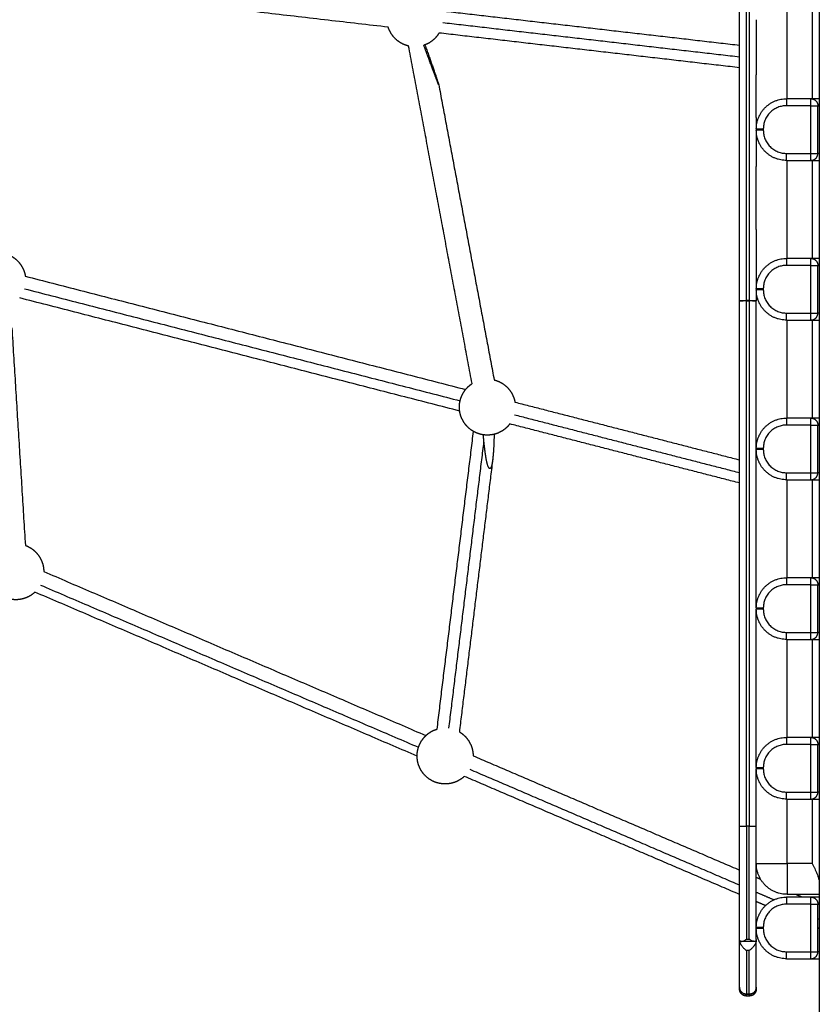
# Model space of a CAD drawing. Units: millimetres. Extents: x 20.3 to 30.4, y 3.3 to 13.2.
# Drawn here: x 25.5 to 26.1, y 8.3 to 9 of the extents above; entities that cross this region are included whole.
import ezdxf

# ---------------------------------------------------------------- set-up
doc = ezdxf.new("R2010")
doc.units = ezdxf.units.MM
doc.header["$LTSCALE"] = 100
doc.layers.add('Make2D$Visible$Curves', color=7, linetype='Continuous')
doc.layers.add('Make2D$Visible$Tangents', color=8, linetype='Continuous')

# ---------------------------------------------------------------- blocks, each defined once
blk = doc.blocks.new('KATOPSI CU1')
at = {"layer": 'Make2D$Visible$Curves', "color": 0, "lineweight": -3}
for points, degree in [([(28.71763, 0.75233), (28.71763, -0.17267), (28.71763, -1.09767)], 2), ([(28.40975, 0.41344), (28.23802, 0.43327), (28.06629, 0.4531)], 2), ([(28.44801, 0.42513), (28.55432, 0.41286), (28.66063, 0.40059)], 2), ([(28.66063, 0.38448), (28.55332, 0.39687), (28.44601, 0.40926)], 2), ([(28.46965, 0.15895), (28.44699, 0.27947), (28.42433, 0.4)], 2), ([(28.4458, 0.37239), (28.46561, 0.26699), (28.48543, 0.16159)], 2), ([(28.71163, 0.36233), (28.70288, 0.36233), (28.69413, 0.36233)], 2), ([(28.71663, 0.32333), (28.71663, 0.34033), (28.71663, 0.35733)], 2), ([(28.67263, 0.34894), (28.67263, 0.34624), (28.67263, 0.34354), (28.67263, 0.34083)], 3), ([(28.67263, 0.34083), (28.67263, 0.34033), (28.67263, 0.33983)], 2), ([(28.66063, 0.31388), (28.66063, 0.31785), (28.66063, 0.32182), (28.66063, 0.32579)], 3), ([(28.67263, 0.32579), (28.67263, 0.32182), (28.67263, 0.31785), (28.67263, 0.31388)], 3), ([(28.69413, 0.31833), (28.70288, 0.31833), (28.71163, 0.31833)], 2), ([(28.67263, 0.28533), (28.67263, 0.28654), (28.67263, 0.28774), (28.67263, 0.28895)], 3), ([(28.71163, 0.24833), (28.70288, 0.24833), (28.69413, 0.24833)], 2), ([(28.71663, 0.20933), (28.71663, 0.22633), (28.71663, 0.24333)], 2), ([(28.15056, 0.23563), (28.3078, 0.19521), (28.46504, 0.1548)], 2), ([(28.67263, 0.22683), (28.67263, 0.22633), (28.67263, 0.22583)], 2), ([(28.67263, 0.22583), (28.67263, 0.22328), (28.67263, 0.22072), (28.67263, 0.21816)], 3), ([(28.46077, 0.13938), (28.30365, 0.17976), (28.14653, 0.22014)], 2), ([(28.66063, -0.15697), (28.66063, 0.03059), (28.66063, 0.21816)], 2), ([(28.66763, 0.21818), (28.66663, 0.21818), (28.66563, 0.21818)], 2), ([(28.66563, 0.21816), (28.66663, 0.21816), (28.66763, 0.21816)], 2), ([(28.67263, -0.00117), (28.67263, 0.1085), (28.67263, 0.21816)], 2), ([(28.69413, 0.20433), (28.70288, 0.20433), (28.71163, 0.20433)], 2), ([(28.14093, 0.19868), (28.14575, 0.12107), (28.15057, 0.04345)], 2), ([(28.50025, 0.14575), (28.58044, 0.12514), (28.66063, 0.10453)], 2), ([(28.71163, 0.13433), (28.70288, 0.13433), (28.69413, 0.13433)], 2), ([(28.66063, 0.08801), (28.57859, 0.10909), (28.49656, 0.13018)], 2), ([(28.71663, 0.09533), (28.71663, 0.11233), (28.71663, 0.12933)], 2), ([(28.44466, -0.08771), (28.45766, 0.01855), (28.47066, 0.12482)], 2), ([(28.67763, 0.11283), (28.67763, 0.11233), (28.67763, 0.11183)], 2), ([(28.48437, 0.10505), (28.47245, 0.0077), (28.46054, -0.08965)], 2), ([(28.69413, 0.09033), (28.70288, 0.09033), (28.71163, 0.09033)], 2), ([(28.16373, 0.02479), (28.30021, -0.03375), (28.43668, -0.0923)], 2), ([(28.71163, 0.02033), (28.70288, 0.02033), (28.69413, 0.02033)], 2), ([(28.71663, -0.01867), (28.71663, -0.00167), (28.71663, 0.01533)], 2), ([(28.43038, -0.107), (28.2939, -0.04846), (28.15742, 0.01008)], 2), ([(28.67263, -0.00117), (28.67263, -0.00167), (28.67263, -0.00217)], 2), ([(28.67263, -0.11517), (28.67263, -0.05867), (28.67263, -0.00217)], 2), ([(28.69413, -0.02367), (28.70288, -0.02367), (28.71163, -0.02367)], 2), ([(28.71163, -0.09367), (28.70288, -0.09367), (28.69413, -0.09367)], 2), ([(28.71663, -0.13267), (28.71663, -0.11567), (28.71663, -0.09867)], 2), ([(28.47038, -0.10675), (28.5655, -0.14755), (28.66063, -0.18835)], 2), ([(28.67263, -0.11517), (28.67263, -0.11567), (28.67263, -0.11617)], 2), ([(28.67263, -0.15697), (28.67263, -0.13657), (28.67263, -0.11617)], 2), ([(28.66063, -0.20576), (28.56235, -0.16361), (28.46407, -0.12145)], 2), ([(28.69413, -0.13767), (28.70288, -0.13767), (28.71163, -0.13767)], 2), ([(28.67263, -0.1935), (28.67414, -0.19415), (28.67565, -0.1948)], 2), ([(28.71163, -0.20767), (28.70288, -0.20767), (28.69413, -0.20767)], 2), ([(28.69463, -0.20567), (28.70613, -0.20567), (28.71763, -0.20567)], 2), ([(28.70099, -0.20567), (28.70332, -0.20667), (28.70565, -0.20767)], 2), ([(28.67917, -0.21372), (28.6759, -0.21231), (28.67263, -0.21091)], 2), ([(28.71663, -0.24667), (28.71663, -0.22967), (28.71663, -0.21267)], 2), ([(28.71731, -0.21267), (28.71747, -0.21273), (28.71763, -0.2128)], 2), ([(28.67763, -0.22917), (28.67763, -0.22967), (28.67763, -0.23017)], 2), ([(28.71763, -0.23021), (28.71713, -0.23), (28.71663, -0.22978)], 2), ([(28.66063, -0.23855), (28.66068, -0.23855), (28.66073, -0.23855)], 2), ([(28.67253, -0.23855), (28.67258, -0.23855), (28.67263, -0.23855)], 2), ([(28.67128, -0.23931), (28.66663, -0.23931), (28.66198, -0.23931)], 2), ([(28.69413, -0.25167), (28.70288, -0.25167), (28.71163, -0.25167)], 2), ([(28.66763, -0.27697), (28.66663, -0.27697), (28.66563, -0.27697)], 2), ([(28.66563, -0.27697), (28.66663, -0.27697), (28.66763, -0.27697)], 2), ([(28.66763, -0.27828), (28.66663, -0.27828), (28.66563, -0.27828)], 2)]:
    blk.add_open_spline(points, degree=degree, dxfattribs=at)
for points, knots in [([(28.66063, 0.41815), (28.66063, 0.42288), (28.66063, 0.4276), (28.66063, 0.43503), (28.66063, 0.43773), (28.66063, 0.44043)], [200.443164, 200.443164, 200.443164, 200.443164, 214.703821, 214.703821, 222.863741, 222.863741, 222.863741, 222.863741]), ([(28.66063, 0.37944), (28.66063, 0.3796), (28.66063, 0.37976), (28.66063, 0.37992), (28.66063, 0.39267), (28.66063, 0.40542), (28.66063, 0.41815)], [161.421031, 161.421031, 161.421031, 161.421031, 161.903381, 161.903381, 161.903381, 200.281736, 200.281736, 200.281736, 200.281736]), ([(28.67263, 0.41878), (28.67263, 0.40584), (28.67263, 0.39289), (28.67263, 0.37992), (28.67263, 0.37976), (28.67263, 0.3796), (28.67263, 0.37944)], [231.08, 231.08, 231.08, 231.08, 270.096635, 270.096635, 270.096635, 270.578972, 270.578972, 270.578972, 270.578972]), ([(28.66063, 0.34894), (28.66063, 0.35894), (28.66063, 0.36893), (28.66063, 0.37909), (28.66063, 0.37927), (28.66063, 0.37944)], [130.950249, 130.950249, 130.950249, 130.950249, 161.027866, 161.027866, 161.550373, 161.550373, 161.550373, 161.550373]), ([(28.67263, 0.34894), (28.67263, 0.35894), (28.67263, 0.36893), (28.67263, 0.37909), (28.67263, 0.37927), (28.67263, 0.37944)], [-298.457732, -298.457732, -298.457732, -298.457732, -268.379776, -268.379776, -267.857256, -267.857256, -267.857256, -267.857256]), ([(28.66063, 0.32579), (28.66063, 0.32588), (28.66063, 0.32597), (28.66063, 0.32606), (28.66063, 0.33369), (28.66063, 0.34131), (28.66063, 0.34894)], [107.666316, 107.666316, 107.666316, 107.666316, 107.937448, 107.937448, 107.937448, 130.846827, 130.846827, 130.846827, 130.846827]), ([(28.67263, 0.33983), (28.67263, 0.33524), (28.67263, 0.33065), (28.67263, 0.32606), (28.67263, 0.32597), (28.67263, 0.32588), (28.67263, 0.32579)], [310.270131, 310.270131, 310.270131, 310.270131, 324.062569, 324.062569, 324.062569, 324.333657, 324.333657, 324.333657, 324.333657]), ([(28.66063, 0.2691), (28.66063, 0.26999), (28.66063, 0.27089), (28.66063, 0.28072), (28.66063, 0.28966), (28.66063, 0.30369), (28.66063, 0.30878), (28.66063, 0.31388)], [50.982765, 50.982765, 50.982765, 50.982765, 53.675955, 53.675955, 80.513933, 80.513933, 95.821976, 95.821976, 95.821976, 95.821976]), ([(28.67263, 0.28895), (28.67263, 0.29216), (28.67263, 0.29538), (28.67263, 0.30369), (28.67263, 0.30878), (28.67263, 0.31388)], [-358.548727, -358.548727, -358.548727, -358.548727, -348.893709, -348.893709, -333.585669, -333.585669, -333.585669, -333.585669]), ([(28.67263, 0.2691), (28.67263, 0.26999), (28.67263, 0.27089), (28.67263, 0.2763), (28.67263, 0.28082), (28.67263, 0.28533)], [-378.424879, -378.424879, -378.424879, -378.424879, -375.731687, -375.731687, -362.170101, -362.170101, -362.170101, -362.170101]), ([(28.66063, 0.21816), (28.66063, 0.22715), (28.66063, 0.23615), (28.66063, 0.24514), (28.66063, 0.25313), (28.66063, 0.26111), (28.66063, 0.2691)], [0, 0, 0, 0, 26.98468, 26.98468, 26.98468, 50.942446, 50.942446, 50.942446, 50.942446]), ([(28.67263, 0.2691), (28.67263, 0.26111), (28.67263, 0.25313), (28.67263, 0.24514), (28.67263, 0.23904), (28.67263, 0.23294), (28.67263, 0.22683)], [381.057573, 381.057573, 381.057573, 381.057573, 405.015336, 405.015336, 405.015336, 423.321999, 423.321999, 423.321999, 423.321999]), ([(28.71263, -0.18367), (28.71277, -0.18397), (28.71292, -0.18427), (28.71321, -0.18488), (28.71335, -0.18518), (28.71378, -0.18608), (28.71406, -0.18669), (28.71461, -0.18789), (28.71488, -0.18849), (28.71541, -0.18969), (28.71566, -0.19028), (28.71613, -0.19145), (28.71635, -0.19204), (28.71676, -0.1932), (28.71694, -0.19377), (28.71726, -0.19492), (28.71739, -0.19548), (28.71757, -0.19657), (28.71763, -0.19711), (28.71763, -0.19763)], [-16.065574, -16.065574, -16.065574, -16.065574, -15.061476, -15.061476, -14.057377, -14.057377, -12.049181, -12.049181, -10.040984, -10.040984, -8.032787, -8.032787, -6.02459, -6.02459, -4.016394, -4.016394, -2.008197, -2.008197, 0, 0, 0, 0]), ([(28.66198, -0.23931), (28.66179, -0.23931), (28.66161, -0.23928), (28.66129, -0.23918), (28.66114, -0.2391), (28.66096, -0.23893), (28.6609, -0.23887), (28.66081, -0.23872), (28.66076, -0.23864), (28.66066, -0.23838), (28.66063, -0.23817), (28.66063, -0.23793)], [-4.098921, -4.098921, -4.098921, -4.098921, -3.074191, -3.074191, -2.049461, -2.049461, -1.537095, -1.537095, -1.02473, -1.02473, 0, 0, 0, 0]), ([(28.66063, -0.23864), (28.66063, -0.23894), (28.66068, -0.23926), (28.66082, -0.23977), (28.66087, -0.23994), (28.661, -0.24029), (28.66108, -0.24047), (28.66124, -0.24082), (28.66133, -0.241), (28.66152, -0.24135), (28.66162, -0.24152), (28.66183, -0.24186), (28.66194, -0.24203), (28.66217, -0.24236), (28.66229, -0.24252), (28.66265, -0.243), (28.6629, -0.2433), (28.66342, -0.24388), (28.66369, -0.24416), (28.66424, -0.24468), (28.66451, -0.24493), (28.66493, -0.24527), (28.66507, -0.24538), (28.66535, -0.24559), (28.66549, -0.24569), (28.66563, -0.24578)], [0, 0, 0, 0, 1.205908, 1.205908, 1.808861, 1.808861, 2.411815, 2.411815, 3.014769, 3.014769, 3.617723, 3.617723, 4.220677, 4.220677, 4.82363, 4.82363, 6.029538, 6.029538, 7.235446, 7.235446, 8.441353, 8.441353, 9.044307, 9.044307, 9.647261, 9.647261, 9.647261, 9.647261]), ([(28.66198, -0.23931), (28.66211, -0.23931), (28.66225, -0.23929), (28.66252, -0.23925), (28.66267, -0.23922), (28.6631, -0.2391), (28.6634, -0.23899), (28.66402, -0.2387), (28.66434, -0.23853), (28.66482, -0.23823), (28.66498, -0.23813), (28.6653, -0.23791), (28.66547, -0.23779), (28.66563, -0.23767)], [-5.548565, -5.548565, -5.548565, -5.548565, -4.854995, -4.854995, -4.161424, -4.161424, -2.774283, -2.774283, -1.387141, -1.387141, -0.693571, -0.693571, 0, 0, 0, 0]), ([(28.67128, -0.23931), (28.67115, -0.23931), (28.67101, -0.23929), (28.67073, -0.23925), (28.67059, -0.23922), (28.67016, -0.2391), (28.66986, -0.23899), (28.66923, -0.2387), (28.66892, -0.23853), (28.66844, -0.23823), (28.66828, -0.23813), (28.66795, -0.23791), (28.66779, -0.23779), (28.66763, -0.23767)], [0, 0, 0, 0, 0.693571, 0.693571, 1.387141, 1.387141, 2.774283, 2.774283, 4.161424, 4.161424, 4.854995, 4.854995, 5.548565, 5.548565, 5.548565, 5.548565]), ([(28.67263, -0.23864), (28.67263, -0.23894), (28.67258, -0.23926), (28.67244, -0.23977), (28.67238, -0.23994), (28.67225, -0.24029), (28.67218, -0.24047), (28.67202, -0.24082), (28.67193, -0.241), (28.67174, -0.24135), (28.67164, -0.24152), (28.67143, -0.24186), (28.67132, -0.24203), (28.67109, -0.24236), (28.67097, -0.24252), (28.67061, -0.243), (28.67036, -0.2433), (28.66984, -0.24388), (28.66957, -0.24416), (28.66902, -0.24468), (28.66875, -0.24493), (28.66833, -0.24527), (28.66819, -0.24538), (28.66791, -0.24559), (28.66777, -0.24569), (28.66763, -0.24578)], [-9.647261, -9.647261, -9.647261, -9.647261, -8.441353, -8.441353, -7.8384, -7.8384, -7.235446, -7.235446, -6.632492, -6.632492, -6.029538, -6.029538, -5.426584, -5.426584, -4.82363, -4.82363, -3.617723, -3.617723, -2.411815, -2.411815, -1.205908, -1.205908, -0.602954, -0.602954, 0, 0, 0, 0]), ([(28.67263, -0.23793), (28.67263, -0.23817), (28.67259, -0.23838), (28.67249, -0.23864), (28.67245, -0.23872), (28.67235, -0.23887), (28.6723, -0.23893), (28.67212, -0.2391), (28.67197, -0.23918), (28.67164, -0.23928), (28.67147, -0.23931), (28.67128, -0.23931)], [-4.098921, -4.098921, -4.098921, -4.098921, -3.074191, -3.074191, -2.561826, -2.561826, -2.049461, -2.049461, -1.02473, -1.02473, 0, 0, 0, 0])]:
    blk.add_open_spline(points, degree=3, knots=knots, dxfattribs=at)
for points, weights, knots in [([(28.42433, 0.4), (28.42286, 0.40033), (28.42146, 0.40089), (28.41761, 0.40241), (28.41468, 0.40534), (28.41175, 0.40827), (28.41022, 0.41212), (28.40997, 0.41278), (28.40975, 0.41344)], [0.923865308018, 0.90429031479, 0.890165042945, 0.853553390593, 0.853553390593, 0.853553390593, 0.890165042945, 0.896679750615, 0.904353690751], [36.514113, 36.514113, 36.514113, 39.457771, 39.457771, 47.742042, 47.742042, 56.026313, 56.026313, 57.383956, 57.383956, 57.383956]), ([(28.44601, 0.40926), (28.44473, 0.40711), (28.44296, 0.40534), (28.44003, 0.40241), (28.43618, 0.40089), (28.43569, 0.40069), (28.43518, 0.40052)], [0.866887610291, 0.853553390593, 0.853553390593, 0.853553390593, 0.890165042945, 0.895112291004, 0.900728049272], [10.914492, 10.914492, 10.914492, 15.914014, 15.914014, 24.198285, 24.198285, 25.229275, 25.229275, 25.229275]), ([(28.13222, 0.25245), (28.1353, 0.25223), (28.13817, 0.2511), (28.14202, 0.24957), (28.14495, 0.24664), (28.14788, 0.24371), (28.1494, 0.23986), (28.15021, 0.23781), (28.15056, 0.23563)], [0.97255847928, 0.919560760902, 0.890165042945, 0.853553390593, 0.853553390593, 0.853553390593, 0.890165042945, 0.910983600856, 0.943640257451], [96.98786, 96.98786, 96.98786, 103.113827, 103.113827, 111.398098, 111.398098, 119.68237, 119.68237, 124.020886, 124.020886, 124.020886]), ([(28.49656, 0.13018), (28.49571, 0.12905), (28.49471, 0.12805), (28.49178, 0.12512), (28.48793, 0.1236), (28.48438, 0.12219), (28.48057, 0.12219), (28.47675, 0.12219), (28.47321, 0.1236), (28.46935, 0.12512), (28.46643, 0.12805), (28.4635, 0.13098), (28.46197, 0.13483), (28.46057, 0.13838), (28.46057, 0.14219), (28.46057, 0.14601), (28.46197, 0.14955), (28.4635, 0.15341), (28.46643, 0.15634), (28.4679, 0.15781), (28.46965, 0.15895)], [0.857806865518, 0.853553390593, 0.853553390593, 0.853553390593, 0.890165042945, 0.926776695297, 1, 0.926776695297, 0.890165042945, 0.853553390593, 0.853553390593, 0.853553390593, 0.890165042945, 0.926776695297, 1, 0.926776695297, 0.890165042945, 0.853553390593, 0.853553390593, 0.853553390593, 0.862824233679], [13.090327, 13.090327, 13.090327, 15.914014, 15.914014, 24.198285, 24.198285, 31.828028, 31.828028, 39.457771, 39.457771, 47.742042, 47.742042, 56.026313, 56.026313, 63.656056, 63.656056, 71.285799, 71.285799, 79.57007, 79.57007, 83.738805, 83.738805, 83.738805]), ([(28.48543, 0.16159), (28.48671, 0.16127), (28.48793, 0.16079), (28.49178, 0.15926), (28.49471, 0.15634), (28.49764, 0.15341), (28.49916, 0.14955), (28.4999, 0.14771), (28.50025, 0.14575)], [0.918907511437, 0.902468851872, 0.890165042945, 0.853553390593, 0.853553390593, 0.853553390593, 0.890165042945, 0.908882399104, 0.937168824099], [100.549755, 100.549755, 100.549755, 103.113827, 103.113827, 111.398098, 111.398098, 119.68237, 119.68237, 123.583002, 123.583002, 123.583002]), ([(28.15742, 0.01008), (28.15464, 0.00747), (28.15109, 0.00607), (28.14754, 0.00466), (28.14373, 0.00466), (28.13991, 0.00466), (28.13636, 0.00607), (28.13251, 0.00759), (28.12958, 0.01052), (28.12665, 0.01345), (28.12513, 0.0173), (28.12373, 0.02085), (28.12373, 0.02466), (28.12373, 0.02848), (28.12513, 0.03202), (28.12665, 0.03587), (28.12958, 0.0388), (28.13181, 0.04103), (28.1346, 0.04246)], [0.853762752761, 0.856321981375, 0.890165042945, 0.926776695297, 1, 0.926776695297, 0.890165042945, 0.853553390593, 0.853553390593, 0.853553390593, 0.890165042945, 0.926776695297, 1, 0.926776695297, 0.890165042945, 0.853553390593, 0.853553390593, 0.853553390593, 0.87464293415], [16.540475, 16.540475, 16.540475, 24.198285, 24.198285, 31.828028, 31.828028, 39.457771, 39.457771, 47.742042, 47.742042, 56.026313, 56.026313, 63.656056, 63.656056, 71.285799, 71.285799, 79.57007, 79.57007, 85.857574, 85.857574, 85.857574]), ([(28.15057, 0.04345), (28.15083, 0.04336), (28.15109, 0.04326), (28.15494, 0.04173), (28.15787, 0.0388), (28.1608, 0.03587), (28.16232, 0.03202), (28.1637, 0.02854), (28.16373, 0.02479)], [0.895426219168, 0.892707361564, 0.890165042945, 0.853553390593, 0.853553390593, 0.853553390593, 0.890165042945, 0.92612359086, 0.997399232789], [102.584017, 102.584017, 102.584017, 103.113827, 103.113827, 111.398098, 111.398098, 119.68237, 119.68237, 127.176008, 127.176008, 127.176008]), ([(28.46407, -0.12145), (28.46129, -0.12406), (28.45774, -0.12547), (28.45419, -0.12687), (28.45038, -0.12687), (28.44656, -0.12687), (28.44302, -0.12547), (28.43916, -0.12394), (28.43624, -0.12102), (28.43331, -0.11809), (28.43178, -0.11424), (28.43038, -0.11069), (28.43038, -0.10687), (28.43038, -0.10306), (28.43178, -0.09951), (28.43331, -0.09566), (28.43624, -0.09273), (28.43916, -0.0898), (28.44302, -0.08828), (28.44383, -0.08796), (28.44466, -0.08771)], [0.853762752526, 0.856321979817, 0.890165042945, 0.926776695297, 1, 0.926776695297, 0.890165042945, 0.853553390593, 0.853553390593, 0.853553390593, 0.890165042945, 0.926776695297, 1, 0.926776695297, 0.890165042945, 0.853553390593, 0.853553390593, 0.853553390593, 0.890165042945, 0.898280337952, 0.90819445953], [16.540474, 16.540474, 16.540474, 24.198285, 24.198285, 31.828028, 31.828028, 39.457771, 39.457771, 47.742042, 47.742042, 56.026313, 56.026313, 63.656056, 63.656056, 71.285799, 71.285799, 79.57007, 79.57007, 87.854341, 87.854341, 89.545541, 89.545541, 89.545541]), ([(28.46054, -0.08965), (28.46273, -0.09094), (28.46452, -0.09273), (28.46745, -0.09566), (28.46897, -0.09951), (28.47035, -0.103), (28.47038, -0.10675)], [0.867264113286, 0.853553390593, 0.853553390593, 0.853553390593, 0.890165042945, 0.926123608415, 0.997399302384], [106.328485, 106.328485, 106.328485, 111.398098, 111.398098, 119.68237, 119.68237, 127.176011, 127.176011, 127.176011])]:
    blk.add_rational_spline(points, weights, degree=2, knots=knots, dxfattribs=at)
for points, weights, degree in [([(28.43596, 0.4008), (28.44208, 0.38363), (28.4456, 0.37344), (28.4458, 0.37239)], [0.892351348382, 0.833098188639, 0.868981072512, 1], 3), ([(28.44575, 0.37237), (28.44523, 0.37331), (28.44141, 0.38347), (28.43518, 0.40052)], [1, 0.875279762135, 0.846440835038, 0.913483218707], 3), ([(28.4458, 0.37239), (28.44582, 0.37229), (28.4458, 0.37228), (28.44575, 0.37237)], [1, 0.998972830744, 0.998972830744, 1], 3), ([(28.67263, 0.34083), (28.67263, 0.36233), (28.69413, 0.36233)], [1, 0.707106781187, 1], 2), ([(28.71763, 0.36233), (28.71163, 0.36233), (28.71163, 0.36233)], [0.884091327405, 0.786679050937, 1], 2), ([(28.71163, 0.36233), (28.71663, 0.36233), (28.71663, 0.35733)], [1, 0.707106781187, 1], 2), ([(28.71663, 0.35733), (28.71663, 0.35733), (28.71763, 0.35733)], [1, 0.878679639196, 0.857864370352], 2), ([(28.69413, 0.31833), (28.67263, 0.31833), (28.67263, 0.33983)], [1, 0.707106781187, 1], 2), ([(28.71163, 0.31833), (28.71163, 0.31833), (28.71763, 0.31833)], [1, 0.78667905084, 0.884091327495], 2), ([(28.71163, 0.31833), (28.71663, 0.31833), (28.71663, 0.32333)], [1, 0.707106781187, 1], 2), ([(28.71763, 0.32333), (28.71663, 0.32333), (28.71663, 0.32333)], [0.857864290625, 0.878679406854, 1], 2), ([(28.67263, 0.22683), (28.67263, 0.24833), (28.69413, 0.24833)], [1, 0.707106781187, 1], 2), ([(28.71763, 0.24833), (28.71163, 0.24833), (28.71163, 0.24833)], [0.88409130547, 0.786679074955, 1], 2), ([(28.71163, 0.24833), (28.71663, 0.24833), (28.71663, 0.24333)], [1, 0.707106781187, 1], 2), ([(28.71663, 0.24333), (28.71663, 0.24333), (28.71763, 0.24333)], [1, 0.878679407546, 0.857864290863], 2), ([(28.69413, 0.20433), (28.67263, 0.20433), (28.67263, 0.22583)], [1, 0.707106781187, 1], 2), ([(28.66063, 0.21816), (28.66063, 0.21818), (28.66563, 0.21818)], [1, 0.707106781187, 1], 2), ([(28.66563, 0.21818), (28.66563, 0.21817), (28.66563, 0.21816)], [1, 0.999996859073, 1], 2), ([(28.66763, 0.21816), (28.66763, 0.21817), (28.66763, 0.21818)], [1, 0.999996859073, 1], 2), ([(28.66763, 0.21818), (28.67263, 0.21818), (28.67263, 0.21816)], [1, 0.707106781187, 1], 2), ([(28.71163, 0.20433), (28.71163, 0.20433), (28.71763, 0.20433)], [1, 0.786679050937, 0.884091327405], 2), ([(28.71163, 0.20433), (28.71663, 0.20433), (28.71663, 0.20933)], [1, 0.707106781187, 1], 2), ([(28.71763, 0.20933), (28.71663, 0.20933), (28.71663, 0.20933)], [0.857864325175, 0.878679507542, 1], 2), ([(28.67263, 0.11283), (28.67263, 0.13433), (28.69413, 0.13433)], [1, 0.707106781187, 1], 2), ([(28.71763, 0.13433), (28.71163, 0.13433), (28.71163, 0.13433)], [0.884091347482, 0.786679028955, 1], 2), ([(28.71163, 0.13433), (28.71663, 0.13433), (28.71663, 0.12933)], [1, 0.707106781187, 1], 2), ([(28.71663, 0.12933), (28.71663, 0.12933), (28.71763, 0.12933)], [1, 0.878679508234, 0.857864325413], 2), ([(28.47814, 0.1174), (28.47798, 0.119), (28.47783, 0.12067), (28.47769, 0.1224)], [1, 0.993988045655, 0.989423319029, 0.98630582012], 3), ([(28.48536, 0.12278), (28.48524, 0.11558), (28.48491, 0.10947), (28.48437, 0.10505)], [0.807130065507, 0.764728250757, 0.74194556305, 0.738782002386], 3), ([(28.4798, 0.10491), (28.4792, 0.10814), (28.47863, 0.11236), (28.47814, 0.1174)], [1, 0.985908836833, 0.985908836833, 1], 3), ([(28.67263, 0.11283), (28.67263, 0.11283), (28.67763, 0.11283)], [1, 0.707106781187, 1], 2), ([(28.67763, 0.11183), (28.67263, 0.11183), (28.67263, 0.11183)], [1, 0.707106781187, 1], 2), ([(28.69413, 0.09033), (28.67263, 0.09033), (28.67263, 0.11183)], [1, 0.707106781187, 1], 2), ([(28.48437, 0.10505), (28.48317, 0.09524), (28.48144, 0.09622), (28.4798, 0.10491)], [0.738782002386, 0.731857414862, 0.818930080733, 1], 3), ([(28.71163, 0.09033), (28.71663, 0.09033), (28.71663, 0.09533)], [1, 0.707106781187, 1], 2), ([(28.71763, 0.09533), (28.71663, 0.09533), (28.71663, 0.09533)], [0.857864359726, 0.87867960823, 1], 2), ([(28.71163, 0.09033), (28.71163, 0.09033), (28.71763, 0.09033)], [1, 0.786679006662, 0.884091367842], 2), ([(28.67263, -0.00117), (28.67263, 0.02033), (28.69413, 0.02033)], [1, 0.707106781187, 1], 2), ([(28.71763, 0.02033), (28.71163, 0.02033), (28.71163, 0.02033)], [0.884091381368, 0.786678991852, 1], 2), ([(28.71163, 0.02033), (28.71663, 0.02033), (28.71663, 0.01533)], [1, 0.707106781187, 1], 2), ([(28.71663, 0.01533), (28.71663, 0.01533), (28.71763, 0.01533)], [1, 0.878679398245, 0.857864287671], 2), ([(28.69413, -0.02367), (28.67263, -0.02367), (28.67263, -0.00217)], [1, 0.707106781187, 1], 2), ([(28.71163, -0.02367), (28.71663, -0.02367), (28.71663, -0.01867)], [1, 0.707106781187, 1], 2), ([(28.71763, -0.01867), (28.71663, -0.01867), (28.71663, -0.01867)], [0.857864321984, 0.878679498241, 1], 2), ([(28.71163, -0.02367), (28.71163, -0.02367), (28.71763, -0.02367)], [1, 0.786679040627, 0.884091336822], 2), ([(28.67263, -0.11517), (28.67263, -0.09367), (28.69413, -0.09367)], [1, 0.707106781187, 1], 2), ([(28.71763, -0.09367), (28.71163, -0.09367), (28.71163, -0.09367)], [0.884091387829, 0.786678984777, 1], 2), ([(28.71163, -0.09367), (28.71663, -0.09367), (28.71663, -0.09867)], [1, 0.707106781187, 1], 2), ([(28.71663, -0.09867), (28.71663, -0.09867), (28.71763, -0.09867)], [1, 0.878679377273, 0.857864280474], 2), ([(28.69413, -0.13767), (28.67263, -0.13767), (28.67263, -0.11617)], [1, 0.707106781187, 1], 2), ([(28.71163, -0.13767), (28.71663, -0.13767), (28.71663, -0.13267)], [1, 0.707106781187, 1], 2), ([(28.71763, -0.13267), (28.71663, -0.13267), (28.71663, -0.13267)], [0.857864314787, 0.878679477268, 1], 2), ([(28.71163, -0.13767), (28.71163, -0.13767), (28.71763, -0.13767)], [1, 0.786679050937, 0.884091327405], 2), ([(28.66063, -0.23793), (28.66063, -0.20431), (28.66063, -0.15697)], [1, 0.924712089173, 1], 2), ([(28.67263, -0.23793), (28.67263, -0.20431), (28.67263, -0.15697)], [1, 0.924712089173, 1], 2), ([(28.69463, -0.20567), (28.67263, -0.20567), (28.67263, -0.18367)], [1, 0.707106781187, 1], 2), ([(28.67263, -0.22917), (28.67263, -0.20767), (28.69413, -0.20767)], [1, 0.707106781187, 1], 2), ([(28.71763, -0.20767), (28.71163, -0.20767), (28.71163, -0.20767)], [0.884091421715, 0.786678947674, 1], 2), ([(28.71163, -0.20767), (28.71663, -0.20767), (28.71663, -0.21267)], [1, 0.707106781187, 1], 2), ([(28.71663, -0.21267), (28.71663, -0.21267), (28.71763, -0.21267)], [1, 0.878679599621, 0.857864356772], 2), ([(28.67263, -0.22917), (28.67263, -0.22917), (28.67763, -0.22917)], [1, 0.707106781187, 1], 2), ([(28.67763, -0.23017), (28.67263, -0.23017), (28.67263, -0.23017)], [1, 0.707106781187, 1], 2), ([(28.69413, -0.25167), (28.67263, -0.25167), (28.67263, -0.23017)], [1, 0.707106781187, 1], 2), ([(28.66063, -0.23864), (28.66063, -0.23859), (28.66063, -0.23855)], [1, 0.999914827187, 1], 2), ([(28.66063, -0.27197), (28.66063, -0.27197), (28.66063, -0.23864)], [1, 0.924712072689, 1], 2), ([(28.67263, -0.23864), (28.67263, -0.23859), (28.67263, -0.23855)], [1, 0.999914827187, 1], 2), ([(28.67263, -0.27197), (28.67263, -0.27197), (28.67263, -0.23864)], [1, 0.924712072689, 1], 2), ([(28.71163, -0.25167), (28.71163, -0.25167), (28.71763, -0.25167)], [1, 0.78667903749, 0.884091339687], 2), ([(28.71163, -0.25167), (28.71663, -0.25167), (28.71663, -0.24667)], [1, 0.707106781187, 1], 2), ([(28.71763, -0.24667), (28.71663, -0.24667), (28.71663, -0.24667)], [0.857864277045, 0.878679367279, 1], 2), ([(28.66563, -0.27697), (28.66063, -0.27697), (28.66063, -0.27197)], [1, 0.707106781187, 1], 2), ([(28.66063, -0.27328), (28.66063, -0.27328), (28.66063, -0.27197)], [1, 0.999893355803, 1], 2), ([(28.66063, -0.27197), (28.66063, -0.27697), (28.66563, -0.27697)], [1, 0.707106781187, 1], 2), ([(28.66563, -0.27828), (28.66063, -0.27828), (28.66063, -0.27328)], [1, 0.707106781187, 1], 2), ([(28.67263, -0.27197), (28.67263, -0.27697), (28.66763, -0.27697)], [1, 0.707106781187, 1], 2), ([(28.66763, -0.27697), (28.67263, -0.27697), (28.67263, -0.27197)], [1, 0.707106781187, 1], 2), ([(28.67263, -0.27328), (28.67263, -0.27828), (28.66763, -0.27828)], [1, 0.707106781187, 1], 2), ([(28.67263, -0.27328), (28.67263, -0.27328), (28.67263, -0.27197)], [1, 0.999893355803, 1], 2), ([(28.66563, -0.27697), (28.66563, -0.27697), (28.66563, -0.27697)], [0.999249654664, 0.999249873519, 0.999250092516], 2), ([(28.66763, -0.27697), (28.66763, -0.27697), (28.66763, -0.27697)], [0.999249654613, 0.999249873493, 0.999250092516], 2)]:
    blk.add_rational_spline(points, weights, degree=degree, dxfattribs=at)
at = {"layer": 'Make2D$Visible$Tangents', "color": 0, "lineweight": -3}
for points, knots in [([(28.66563, 0.21818), (28.66563, 0.23595), (28.66563, 0.25373), (28.66563, 0.28038), (28.66563, 0.28926), (28.66563, 0.30702), (28.66563, 0.3159), (28.66563, 0.34254), (28.66563, 0.36027), (28.66563, 0.39571), (28.66563, 0.41341), (28.66563, 0.43993), (28.66563, 0.44875), (28.66563, 0.46639), (28.66563, 0.47519), (28.66563, 0.50156), (28.66563, 0.51908), (28.66563, 0.54093), (28.66563, 0.5453), (28.66563, 0.55403), (28.66563, 0.55839), (28.66563, 0.56709), (28.66563, 0.57143), (28.66563, 0.58009), (28.66563, 0.58441), (28.66563, 0.59301), (28.66563, 0.59729), (28.66563, 0.60367), (28.66563, 0.60579), (28.66563, 0.61003), (28.66563, 0.61214), (28.66563, 0.61844), (28.66563, 0.62259), (28.66563, 0.62871), (28.66563, 0.63073), (28.66563, 0.63475), (28.66563, 0.63674), (28.66563, 0.63873)], [-426.81919, -426.81919, -426.81919, -426.81919, -373.466791, -373.466791, -346.790592, -346.790592, -320.114393, -320.114393, -266.761994, -266.761994, -213.409595, -213.409595, -186.733396, -186.733396, -160.057196, -160.057196, -106.704798, -106.704798, -93.366698, -93.366698, -80.028598, -80.028598, -66.690498, -66.690498, -53.352399, -53.352399, -40.014299, -40.014299, -33.345249, -33.345249, -26.676199, -26.676199, -13.3381, -13.3381, -6.66905, -6.66905, 0, 0, 0, 0]), ([(28.66763, 0.63873), (28.66763, 0.63674), (28.66763, 0.63475), (28.66763, 0.63073), (28.66763, 0.62871), (28.66763, 0.62259), (28.66763, 0.61844), (28.66763, 0.61214), (28.66763, 0.61003), (28.66763, 0.60579), (28.66763, 0.60367), (28.66763, 0.59729), (28.66763, 0.59301), (28.66763, 0.58441), (28.66763, 0.58009), (28.66763, 0.57143), (28.66763, 0.56709), (28.66763, 0.55839), (28.66763, 0.55403), (28.66763, 0.5453), (28.66763, 0.54093), (28.66763, 0.51908), (28.66763, 0.50156), (28.66763, 0.47519), (28.66763, 0.46639), (28.66763, 0.44875), (28.66763, 0.43993), (28.66763, 0.41341), (28.66763, 0.39571), (28.66763, 0.36027), (28.66763, 0.34254), (28.66763, 0.3159), (28.66763, 0.30702), (28.66763, 0.28926), (28.66763, 0.28038), (28.66763, 0.25373), (28.66763, 0.23595), (28.66763, 0.21818)], [-426.81919, -426.81919, -426.81919, -426.81919, -420.15014, -420.15014, -413.481091, -413.481091, -400.142991, -400.142991, -393.473941, -393.473941, -386.804891, -386.804891, -373.466791, -373.466791, -360.128692, -360.128692, -346.790592, -346.790592, -333.452492, -333.452492, -320.114393, -320.114393, -266.761994, -266.761994, -240.085795, -240.085795, -213.409595, -213.409595, -160.057196, -160.057196, -106.704798, -106.704798, -80.028598, -80.028598, -53.352399, -53.352399, 0, 0, 0, 0])]:
    blk.add_open_spline(points, degree=3, knots=knots, dxfattribs=at)
for points in [[(28.69463, 0.36233), (28.69463, 0.39733), (28.69463, 0.43233)], [(28.71263, 0.43233), (28.71263, 0.39733), (28.71263, 0.36233)], [(28.44864, 0.41677), (28.55463, 0.40454), (28.66063, 0.3923)], [(28.71163, 0.35733), (28.70288, 0.35733), (28.69413, 0.35733)], [(28.71163, 0.32333), (28.71163, 0.34033), (28.71163, 0.35733)], [(28.67763, 0.34083), (28.67763, 0.34033), (28.67763, 0.33983)], [(28.69413, 0.32333), (28.70288, 0.32333), (28.71163, 0.32333)], [(28.69463, 0.24833), (28.69463, 0.28333), (28.69463, 0.31833)], [(28.71263, 0.31833), (28.71263, 0.28333), (28.71263, 0.24833)], [(28.71163, 0.24333), (28.70288, 0.24333), (28.69413, 0.24333)], [(28.71163, 0.20933), (28.71163, 0.22633), (28.71163, 0.24333)], [(28.14994, 0.22668), (28.30551, 0.18669), (28.46108, 0.1467)], [(28.67763, 0.22683), (28.67763, 0.22633), (28.67763, 0.22583)], [(28.66563, -0.15697), (28.66563, 0.03059), (28.66563, 0.21816)], [(28.66763, 0.21816), (28.66763, 0.03059), (28.66763, -0.15697)], [(28.69413, 0.20933), (28.70288, 0.20933), (28.71163, 0.20933)], [(28.69463, 0.13433), (28.69463, 0.16933), (28.69463, 0.20433)], [(28.71263, 0.20433), (28.71263, 0.16933), (28.71263, 0.13433)], [(28.49981, 0.13675), (28.58022, 0.11608), (28.66063, 0.09541)], [(28.71163, 0.12933), (28.70288, 0.12933), (28.69413, 0.12933)], [(28.71163, 0.09533), (28.71163, 0.11233), (28.71163, 0.12933)], [(28.45312, -0.08706), (28.46563, 0.01517), (28.47814, 0.1174)], [(28.69413, 0.09533), (28.70288, 0.09533), (28.71163, 0.09533)], [(28.69463, 0.02033), (28.69463, 0.05533), (28.69463, 0.09033)], [(28.71263, 0.09033), (28.71263, 0.05533), (28.71263, 0.02033)], [(28.16133, 0.01516), (28.29635, -0.04275), (28.43136, -0.10067)], [(28.71163, 0.01533), (28.70288, 0.01533), (28.69413, 0.01533)], [(28.71163, -0.01867), (28.71163, -0.00167), (28.71163, 0.01533)], [(28.67763, -0.00117), (28.67763, -0.00167), (28.67763, -0.00217)], [(28.69413, -0.01867), (28.70288, -0.01867), (28.71163, -0.01867)], [(28.69463, -0.09367), (28.69463, -0.05867), (28.69463, -0.02367)], [(28.71263, -0.02367), (28.71263, -0.05867), (28.71263, -0.09367)], [(28.71163, -0.09867), (28.70288, -0.09867), (28.69413, -0.09867)], [(28.71163, -0.13267), (28.71163, -0.11567), (28.71163, -0.09867)], [(28.46798, -0.11637), (28.5643, -0.15769), (28.66063, -0.19901)], [(28.67763, -0.11517), (28.67763, -0.11567), (28.67763, -0.11617)], [(28.69413, -0.13267), (28.70288, -0.13267), (28.71163, -0.13267)], [(28.69463, -0.18367), (28.69463, -0.16067), (28.69463, -0.13767)], [(28.71263, -0.13767), (28.71263, -0.16067), (28.71263, -0.18367)], [(28.66763, -0.15697), (28.66663, -0.15697), (28.66563, -0.15697)], [(28.71263, -0.18367), (28.70363, -0.18367), (28.69463, -0.18367)], [(28.67263, -0.20415), (28.67895, -0.20686), (28.68527, -0.20958)], [(28.71163, -0.21267), (28.70288, -0.21267), (28.69413, -0.21267)], [(28.71163, -0.24667), (28.71163, -0.22967), (28.71163, -0.21267)], [(28.71663, -0.22303), (28.71713, -0.22324), (28.71763, -0.22346)], [(28.66563, -0.23767), (28.66663, -0.23767), (28.66763, -0.23767)], [(28.66763, -0.24578), (28.66663, -0.24578), (28.66563, -0.24578)], [(28.69413, -0.24667), (28.70288, -0.24667), (28.71163, -0.24667)]]:
    blk.add_open_spline(points, degree=2, dxfattribs=at)
for points, weights in [([(28.69413, 0.36233), (28.69413, 0.36233), (28.69413, 0.35733)], [1, 0.707106781187, 1]), ([(28.71163, 0.35733), (28.71163, 0.36233), (28.71163, 0.36233)], [1, 0.707106781187, 1]), ([(28.69413, 0.35733), (28.67763, 0.35733), (28.67763, 0.34083)], [1, 0.707106781187, 1]), ([(28.71163, 0.35733), (28.71663, 0.35733), (28.71663, 0.35733)], [1, 0.707106781187, 1]), ([(28.67263, 0.34083), (28.67263, 0.34083), (28.67763, 0.34083)], [1, 0.707106781187, 1]), ([(28.67763, 0.33983), (28.67263, 0.33983), (28.67263, 0.33983)], [1, 0.707106781187, 1]), ([(28.67763, 0.33983), (28.67763, 0.32333), (28.69413, 0.32333)], [1, 0.707106781187, 1]), ([(28.69413, 0.31833), (28.69413, 0.31833), (28.69413, 0.32333)], [1, 0.707106781187, 1]), ([(28.71163, 0.31833), (28.71163, 0.31833), (28.71163, 0.32333)], [1, 0.707106781187, 1]), ([(28.71163, 0.32333), (28.71663, 0.32333), (28.71663, 0.32333)], [1, 0.707106781187, 1]), ([(28.69413, 0.24833), (28.69413, 0.24833), (28.69413, 0.24333)], [1, 0.707106781187, 1]), ([(28.71163, 0.24333), (28.71163, 0.24833), (28.71163, 0.24833)], [1, 0.707106781187, 1]), ([(28.69413, 0.24333), (28.67763, 0.24333), (28.67763, 0.22683)], [1, 0.707106781187, 1]), ([(28.71163, 0.24333), (28.71663, 0.24333), (28.71663, 0.24333)], [1, 0.707106781187, 1]), ([(28.67263, 0.22683), (28.67263, 0.22683), (28.67763, 0.22683)], [1, 0.707106781187, 1]), ([(28.67763, 0.22583), (28.67263, 0.22583), (28.67263, 0.22583)], [1, 0.707106781187, 1]), ([(28.67763, 0.22583), (28.67763, 0.20933), (28.69413, 0.20933)], [1, 0.707106781187, 1]), ([(28.66563, 0.21816), (28.66063, 0.21816), (28.66063, 0.21816)], [1, 0.707106781187, 1]), ([(28.67263, 0.21816), (28.67263, 0.21816), (28.66763, 0.21816)], [1, 0.707106781187, 1]), ([(28.69413, 0.20433), (28.69413, 0.20433), (28.69413, 0.20933)], [1, 0.707106781187, 1]), ([(28.71163, 0.20433), (28.71163, 0.20433), (28.71163, 0.20933)], [1, 0.707106781187, 1]), ([(28.71163, 0.20933), (28.71663, 0.20933), (28.71663, 0.20933)], [1, 0.707106781187, 1]), ([(28.69413, 0.13433), (28.69413, 0.13433), (28.69413, 0.12933)], [1, 0.707106781187, 1]), ([(28.71163, 0.12933), (28.71163, 0.13433), (28.71163, 0.13433)], [1, 0.707106781187, 1]), ([(28.69413, 0.12933), (28.67763, 0.12933), (28.67763, 0.11283)], [1, 0.707106781187, 1]), ([(28.71163, 0.12933), (28.71663, 0.12933), (28.71663, 0.12933)], [1, 0.707106781187, 1]), ([(28.67763, 0.11183), (28.67763, 0.09533), (28.69413, 0.09533)], [1, 0.707106781187, 1]), ([(28.69413, 0.09033), (28.69413, 0.09033), (28.69413, 0.09533)], [1, 0.707106781187, 1]), ([(28.71163, 0.09533), (28.71663, 0.09533), (28.71663, 0.09533)], [1, 0.707106781187, 1]), ([(28.71163, 0.09033), (28.71163, 0.09033), (28.71163, 0.09533)], [1, 0.707106781187, 1]), ([(28.69413, 0.01533), (28.67763, 0.01533), (28.67763, -0.00117)], [1, 0.707106781187, 1]), ([(28.69413, 0.02033), (28.69413, 0.02033), (28.69413, 0.01533)], [1, 0.707106781187, 1]), ([(28.71163, 0.01533), (28.71163, 0.02033), (28.71163, 0.02033)], [1, 0.707106781187, 1]), ([(28.71163, 0.01533), (28.71663, 0.01533), (28.71663, 0.01533)], [1, 0.707106781187, 1]), ([(28.67263, -0.00117), (28.67263, -0.00117), (28.67763, -0.00117)], [1, 0.707106781187, 1]), ([(28.67763, -0.00217), (28.67263, -0.00217), (28.67263, -0.00217)], [1, 0.707106781187, 1]), ([(28.67763, -0.00217), (28.67763, -0.01867), (28.69413, -0.01867)], [1, 0.707106781187, 1]), ([(28.69413, -0.02367), (28.69413, -0.02367), (28.69413, -0.01867)], [1, 0.707106781187, 1]), ([(28.71163, -0.02367), (28.71163, -0.02367), (28.71163, -0.01867)], [1, 0.707106781187, 1]), ([(28.71163, -0.01867), (28.71663, -0.01867), (28.71663, -0.01867)], [1, 0.707106781187, 1]), ([(28.69413, -0.09367), (28.69413, -0.09367), (28.69413, -0.09867)], [1, 0.707106781187, 1]), ([(28.71163, -0.09867), (28.71163, -0.09367), (28.71163, -0.09367)], [1, 0.707106781187, 1]), ([(28.69413, -0.09867), (28.67763, -0.09867), (28.67763, -0.11517)], [1, 0.707106781187, 1]), ([(28.71163, -0.09867), (28.71663, -0.09867), (28.71663, -0.09867)], [1, 0.707106781187, 1]), ([(28.67263, -0.11517), (28.67263, -0.11517), (28.67763, -0.11517)], [1, 0.707106781187, 1]), ([(28.67763, -0.11617), (28.67263, -0.11617), (28.67263, -0.11617)], [1, 0.707106781187, 1]), ([(28.67763, -0.11617), (28.67763, -0.13267), (28.69413, -0.13267)], [1, 0.707106781187, 1]), ([(28.69413, -0.13767), (28.69413, -0.13767), (28.69413, -0.13267)], [1, 0.707106781187, 1]), ([(28.71163, -0.13767), (28.71163, -0.13767), (28.71163, -0.13267)], [1, 0.707106781187, 1]), ([(28.71163, -0.13267), (28.71663, -0.13267), (28.71663, -0.13267)], [1, 0.707106781187, 1]), ([(28.66063, -0.15697), (28.66063, -0.15697), (28.66563, -0.15697)], [1, 0.707106781187, 1]), ([(28.66563, -0.15697), (28.66563, -0.20335), (28.66563, -0.23767)], [1, 0.932768933516, 1]), ([(28.66763, -0.15697), (28.67263, -0.15697), (28.67263, -0.15697)], [1, 0.707106781186, 1]), ([(28.66763, -0.23767), (28.66763, -0.20335), (28.66763, -0.15697)], [1, 0.932768933516, 1]), ([(28.67263, -0.18367), (28.67263, -0.18367), (28.69463, -0.18367)], [1, 0.707106781187, 1]), ([(28.69463, -0.18367), (28.69463, -0.20567), (28.69463, -0.20567)], [1, 0.707106781187, 1]), ([(28.69413, -0.20767), (28.69413, -0.20767), (28.69413, -0.21267)], [1, 0.707106781187, 1]), ([(28.71163, -0.21267), (28.71163, -0.20767), (28.71163, -0.20767)], [1, 0.707106781187, 1]), ([(28.69413, -0.21267), (28.67763, -0.21267), (28.67763, -0.22917)], [1, 0.707106781187, 1]), ([(28.71163, -0.21267), (28.71663, -0.21267), (28.71663, -0.21267)], [1, 0.707106781187, 1]), ([(28.67763, -0.23017), (28.67763, -0.24667), (28.69413, -0.24667)], [1, 0.707106781187, 1]), ([(28.66563, -0.24578), (28.66563, -0.27697), (28.66563, -0.27697)], [1, 0.932768917907, 1]), ([(28.66763, -0.27697), (28.66763, -0.27697), (28.66763, -0.24578)], [1, 0.932768917907, 1]), ([(28.69413, -0.25167), (28.69413, -0.25167), (28.69413, -0.24667)], [1, 0.707106781187, 1]), ([(28.71163, -0.25167), (28.71163, -0.25167), (28.71163, -0.24667)], [1, 0.707106781187, 1]), ([(28.71163, -0.24667), (28.71663, -0.24667), (28.71663, -0.24667)], [1, 0.707106781187, 1]), ([(28.66563, -0.27697), (28.66563, -0.27828), (28.66563, -0.27828)], [1, 0.999893355803, 1]), ([(28.66763, -0.27828), (28.66763, -0.27828), (28.66763, -0.27697)], [1, 0.999893355803, 1])]:
    blk.add_rational_spline(points, weights, degree=2, dxfattribs=at)
blk = doc.blocks.new('KATOPSH_CU01')
blk.add_blockref('KATOPSI CU1', (-2.65021, 8.55688))

msp = doc.modelspace()

# ---------------------------------------------------------------- block references
at = {"color": 0}
msp.add_blockref('KATOPSH_CU01', (0, 0), dxfattribs=at)

doc.saveas('drawing.dxf')
